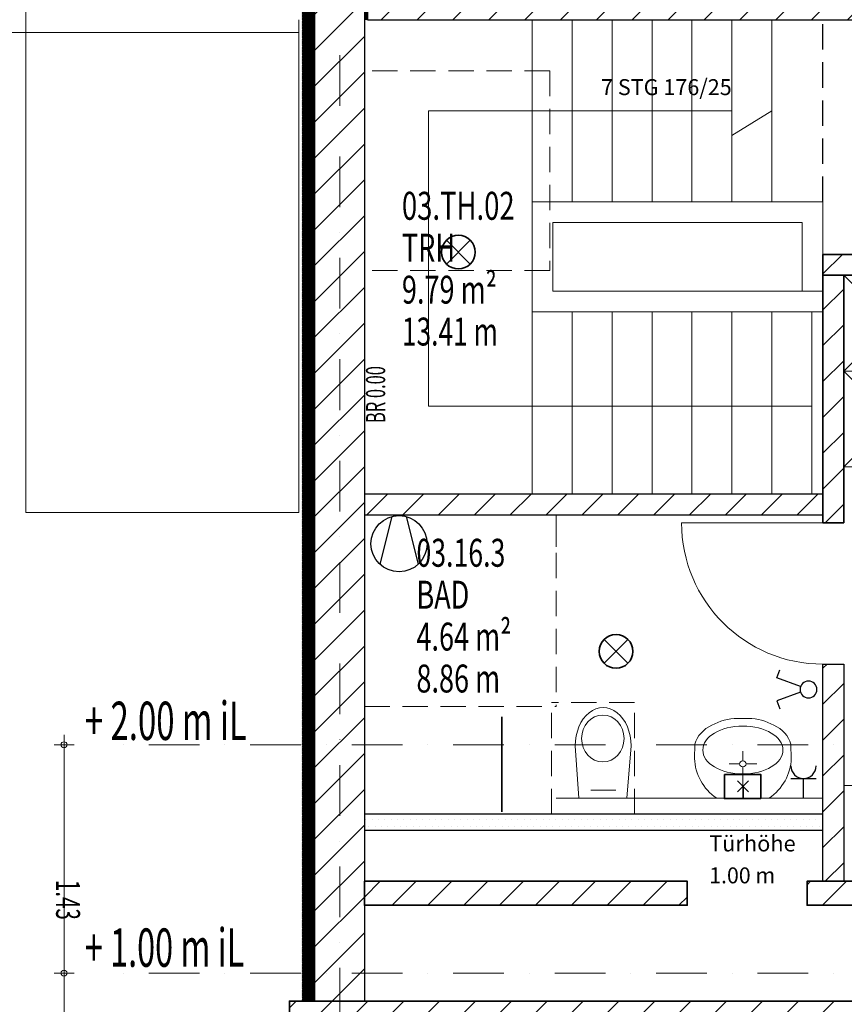
# Model space of a CAD drawing. Units: millimetres. Extents: x -48666 to 40341, y -16437 to 38484.
# Drawn here: x -29273 to -24112, y -6592 to -427 of the extents above; entities that cross this region are included whole.
import ezdxf

# ---------------------------------------------------------------- set-up
doc = ezdxf.new("R2010")
doc.units = ezdxf.units.MM
doc.header["$LTSCALE"] = 500
for name, pattern in [('xref-dg$0$AUSGEZOGEN', [0]), ('xref-dg$0$STRICHPUNKT', [25.4, 12.7, -6.35, 0, -6.35]), ('xref-dg$0$VERDECKT', [9.525, 6.35, -3.175])]:
    doc.linetypes.add(name, pattern=pattern)
doc.layers.add('E____ZEICHNEN', color=164, linetype='Continuous')
doc.layers.add('xref', color=7, linetype='Continuous')
for name, color, linetype, lineweight in [('E____ZEICHNEN_BEK', 20, 'Continuous', 35), ('E____ZEICHNEN_EMA', 220, 'Continuous', 35), ('xref-dg$0$XR$5$Allgemein01_0.13', 7, 'xref-dg$0$AUSGEZOGEN', 13), ('xref-dg$0$XR$5$Möblierung', 7, 'xref-dg$0$AUSGEZOGEN', 13), ('xref-dg$0$XR$5$Text 1_50', 7, 'xref-dg$0$AUSGEZOGEN', 13), ('xref-dg$0$XR$5$Treppe', 7, 'xref-dg$0$AUSGEZOGEN', 25), ('xref-dg$0$XR$5$Verdeckte Linien', 7, 'xref-dg$0$AUSGEZOGEN', 25), ('xref-dg$0$XR$5$Wand Bestand', 7, 'xref-dg$0$AUSGEZOGEN', 25), ('xref-dg$0$XR$6$Allgemein', 16, 'Continuous', 25), ('xref-dg$0$XR$7$Maßlinie 1_50', 7, 'xref-dg$0$AUSGEZOGEN', 13)]:
    doc.layers.add(name, color=color, linetype=linetype, lineweight=lineweight)
for name, color, linetype, lineweight, true_color in [('xref-dg$0$XR$1$Achsen', 7, 'xref-dg$0$STRICHPUNKT', 18, 0x656565), ('xref-dg$0$XR$5$Sanitär', 7, 'xref-dg$0$AUSGEZOGEN', 25, 0x575757), ('xref-dg$0$XR$5$Türen', 7, 'xref-dg$0$AUSGEZOGEN', 25, 0xff8c8c)]:
    doc.layers.add(name, color=color, linetype=linetype, lineweight=lineweight, true_color=true_color)
doc.styles.add('xref-dg$0$ARIAL', font='arial.ttf')
pattern_1 = [(45, (-28417.12, -30122.05), (-112.2532, 112.2532), [])]
pattern_2 = [(45, (-28417.117, -30122.054), (-7.071068, 7.071068), []), (45, (-28420.653, -30118.519), (-7.071068, 7.071068), [])]

# ---------------------------------------------------------------- blocks, each defined once
blk = doc.blocks.new('xref-dg$0$COMPLEXOBJECT_31')
at = {"layer": 'xref-dg$0$XR$5$Sanitär', "color": 7, "linetype": 'xref-dg$0$AUSGEZOGEN', "lineweight": 13}
for p, q in [((12.3627, 16.525), (12.2944, 16.525)), ((12.0263, 16.2743), (12.028, 16.3627)), ((12.6308, 16.2743), (12.6292, 16.3627)), ((12.3286, 16.2591), (12.3286, 16.3202)), ((12.3084, 16.2406), (12.2418, 16.2406)), ((12.3286, 16.222), (12.3286, 16.025)), ((12.3488, 16.2406), (12.4153, 16.2406)), ((12.5868, 16.025), (12.0704, 16.025))]:
    blk.add_line(p, q, dxfattribs=at)
for centre, major_axis, start_param, end_param in [((12.3039, 16.2199), (-0.3324, 0), 4.740802, 5.247868), ((12.3533, 16.2199), (-0.3324, 0), 4.176911, 4.683963), ((12.2205, 16.3182), (-0.1986, 0), 5.16164, 6.036152), ((12.4366, 16.3182), (-0.1986, 0), 3.388627, 4.263138), ((12.377, 16.2814), (-0.3508, 0), 0.022324, 0.921061), ((12.2802, 16.2814), (-0.3508, 0), 2.220533, 3.119269)]:
    blk.add_ellipse(centre, major_axis=major_axis, ratio=0.918204, start_param=start_param, end_param=end_param, dxfattribs=at)
for centre, major_axis, ratio in [((12.3286, 16.3271), (-0.2507, 0), 0.597737), ((12.3286, 16.2406), (-0.0202, 0), 0.918204)]:
    blk.add_ellipse(centre, major_axis=major_axis, ratio=ratio, dxfattribs=at)
blk = doc.blocks.new('xref-dg$0$COMPLEXOBJECT_32')
at = {"layer": 'xref-dg$0$XR$5$Sanitär', "color": 7, "linetype": 'xref-dg$0$AUSGEZOGEN', "lineweight": 13}
for p, q in [((11.2792, 16.353), (11.3021, 16.025)), ((11.6292, 16.353), (11.6021, 16.025)), ((11.4542, 16.075), (11.3759, 16.075)), ((11.4542, 16.075), (11.5325, 16.075)), ((11.6021, 16.025), (11.3021, 16.025))]:
    blk.add_line(p, q, dxfattribs=at)
for centre, major_axis, ratio, end_param in [((11.4542, 16.353), (0, 0.24), 0.729167, 7.856549), ((11.4521, 16.3993), (0, 0.1462), 0.909091, 10.995574)]:
    blk.add_ellipse(centre, major_axis=major_axis, ratio=ratio, start_param=4.712389, end_param=end_param, dxfattribs=at)
blk = doc.blocks.new('xref-dg$0$COMPLEXOBJECT_33')
at = {"layer": 'xref-dg$0$XR$5$Möblierung', "color": 7, "linetype": 'xref-dg$0$AUSGEZOGEN', "lineweight": 13}
for p, q in [((13.56, 19.3), (12.96, 19.3)), ((12.96, 19.3), (12.96, 18.7)), ((12.96, 19.3), (13.56, 18.7)), ((12.96, 18.7), (13.56, 19.3)), ((13.56, 18.7), (13.56, 19.3)), ((13.56, 18.7), (12.96, 18.7)), ((12.96, 18.7), (13.56, 18.7))]:
    blk.add_line(p, q, dxfattribs=at)
blk = doc.blocks.new('xref-dg$0$COMPLEXOBJECT_34')
at = {"layer": 'xref-dg$0$XR$5$Möblierung', "color": 7, "linetype": 'xref-dg$0$AUSGEZOGEN', "lineweight": 13}
for p, q in [((13.56, 18.7), (12.96, 18.7)), ((12.96, 18.7), (12.96, 18.1)), ((12.96, 18.7), (13.56, 18.1)), ((12.96, 18.1), (13.56, 18.7)), ((13.56, 18.1), (13.56, 18.7)), ((13.56, 18.1), (12.96, 18.1)), ((12.96, 18.1), (13.56, 18.1))]:
    blk.add_line(p, q, dxfattribs=at)
blk = doc.blocks.new('xref-dg$0$ALL_ML_KREIS')
at = {"color": 0, "linetype": 'ByBlock', "lineweight": -2}
for p, q in [((0, -0.5), (0, 0.5)), ((-1, 0), (0.5, 0))]:
    blk.add_line(p, q, dxfattribs=at)
blk.add_circle((0, 0), 0.15, dxfattribs=at)
blk = doc.blocks.new('xref-dg', base_point=(8657.88297, -8794.94112))
at = {"layer": 'xref-dg$0$XR$5$Wand Bestand', "linetype": 'xref-dg$0$AUSGEZOGEN', "lineweight": 25}
h = blk.add_hatch(dxfattribs=at)
h.set_pattern_fill('SCHRAFFUR_199', scale=50, style=0, pattern_type=2)
h.set_pattern_definition(pattern_2)
h.paths.add_polyline_path([(-18847.11703, -6167.05437), (-18847.11703, -15367.05437), (-18767.11703, -15367.05437), (-18767.11703, -6167.05437)], flags=0)
h = blk.add_hatch(dxfattribs=at)
h.set_pattern_fill('ANSI31', scale=50, style=0)
h.set_pattern_definition(pattern_1)
h.paths.add_polyline_path([(-18767.11703, -6167.05437), (-18767.11703, -15367.05437), (-18457.11703, -15367.05437), (-18457.11703, -6167.05437)], flags=0)
h = blk.add_hatch(dxfattribs=at)
h.set_pattern_fill('SCHRAFFUR_199', scale=50, style=0, pattern_type=2)
h.set_pattern_definition(pattern_2)
h.paths.add_polyline_path([(-18457.11703, -6167.05437), (-18457.11703, -9222.05437), (-18437.11703, -9222.05437), (-18437.11703, -6167.05437)], flags=0)
h = blk.add_hatch(dxfattribs=at)
h.set_pattern_fill('ANSI31', scale=50, style=0)
h.set_pattern_definition(pattern_1)
h.paths.add_polyline_path([(-18437.11703, -9222.05437), (-14512.11703, -9222.05437), (-14512.11703, -8962.05437), (-18437.11703, -8962.05437)], flags=0)
h = blk.add_hatch(dxfattribs=at)
h.set_pattern_fill('ANSI31', scale=50, style=0)
h.paths.add_polyline_path([(-14347.11703, -10692.05437), (-15587.11703, -10692.05437), (-15587.11703, -10822.05437), (-14347.11703, -10822.05437)], flags=0)
h = blk.add_hatch(dxfattribs=at)
h.set_pattern_fill('ANSI31', scale=50, style=0)
h.paths.add_polyline_path([(-15587.11703, -10822.05437), (-15587.11703, -12372.05437), (-15457.11703, -12372.05437), (-15457.11703, -10822.05437)], flags=0)
h = blk.add_hatch(dxfattribs=at)
h.set_pattern_fill('ANSI31', scale=50, style=0)
h.paths.add_polyline_path([(-18457.11703, -12322.05437), (-15587.11703, -12322.05437), (-15587.11703, -12192.05437), (-18457.11703, -12192.05437)], flags=0)
h = blk.add_hatch(dxfattribs=at)
h.set_pattern_fill('ANSI31', scale=50, style=0)
h.paths.add_polyline_path([(-15587.11703, -13257.05437), (-15587.11703, -14617.05437), (-15457.11703, -14617.05437), (-15457.11703, -13257.05437)], flags=0)
h = blk.add_hatch(dxfattribs=at)
h.set_pattern_fill('DOTS', scale=25, style=0)
h.set_pattern_definition([(0, (-28417.117, -30122.054), (19.84375, 39.6875), [0, -39.6875])])
h.paths.add_polyline_path([(-15587.11703, -14197.05437), (-18457.11703, -14197.05437), (-18457.11703, -14297.05437), (-15587.11703, -14297.05437)])
h = blk.add_hatch(dxfattribs=at)
h.set_pattern_fill('ANSI31', scale=50, style=0)
h.set_pattern_definition(pattern_1)
h.paths.add_polyline_path([(-16437.11703, -14767.05437), (-16437.11703, -14617.05437), (-18457.11703, -14617.05437), (-18457.11703, -14767.05437)], flags=0)
h = blk.add_hatch(dxfattribs=at)
h.set_pattern_fill('ANSI31', scale=50, style=0)
h.set_pattern_definition(pattern_1)
h.paths.add_polyline_path([(-15687.11703, -14767.05437), (-8427.11703, -14767.05437), (-8427.11703, -14617.05437), (-15687.11703, -14617.05437)], flags=0)
h = blk.add_hatch(dxfattribs=at)
h.set_pattern_fill('ANSI31', scale=50, style=0)
h.set_pattern_definition(pattern_1)
h.paths.add_polyline_path([(-8427.11703, -15367.05437), (-18927.11703, -15367.05437), (-18927.11703, -15567.05437), (-8427.11703, -15567.05437)], flags=0)
at = {"elevation": 18900}
for points in [[(-18457.11703, -15367.05437), (-18767.11703, -15367.05437), (-18767.11703, -6167.05437), (-18457.11703, -6167.05437)], [(-18437.11703, -9222.05437), (-14512.11703, -9222.05437), (-14512.11703, -8962.05437), (-18437.11703, -8962.05437)], [(-18457.11703, -12322.05437), (-15587.11703, -12322.05437), (-15587.11703, -12192.05437), (-18457.11703, -12192.05437)], [(-18457.11703, -14297.05437), (-15587.11703, -14297.05437), (-15587.11703, -14197.05437), (-18457.11703, -14197.05437)]]:
    blk.add_lwpolyline(points, close=True, dxfattribs=at)
blk.add_lwpolyline([(-15457.11703, -14617.05437), (-15587.11703, -14617.05437), (-15587.11703, -13257.05437), (-15457.11703, -13257.05437)], close=True)
at = {"layer": 'xref-dg$0$XR$1$Achsen', "color": 7, "linetype": 'xref-dg$0$STRICHPUNKT', "lineweight": 13, "ltscale": 0.05}
blk.add_line((-18612.11703, -18652.05437), (-18612.11703, 4347.94563), dxfattribs=at)
at = {"layer": 'xref-dg$0$XR$5$Allgemein01_0.13', "color": 7, "linetype": 'xref-dg$0$AUSGEZOGEN', "lineweight": 13}
for p, q in [((-20577.11703, -12307.05437), (-20577.11703, -9107.05437)), ((-18867.11703, -12192.05437), (-18867.11703, -9222.05437)), ((-18867.11703, -9302.05437), (-21167.11703, -9302.05437)), ((-18867.11703, -12307.05437), (-18867.11703, -12192.05437)), ((-18867.11703, -12307.05437), (-20577.11703, -12307.05437))]:
    blk.add_line(p, q, dxfattribs=at)
at = {"layer": 'xref-dg$0$XR$5$Möblierung', "color": 7, "linetype": 'xref-dg$0$AUSGEZOGEN', "lineweight": 13}
for p, q in [((-14284.92906, -14017.05437), (-15457.11703, -14017.05437)), ((-15457.11703, -14617.05437), (-15457.11703, -14017.05437)), ((-13684.92906, -14617.05437), (-15457.11703, -14617.05437))]:
    blk.add_line(p, q, dxfattribs=at)
at = {"layer": 'xref-dg$0$XR$5$Sanitär', "color": 7, "linetype": 'xref-dg$0$AUSGEZOGEN', "lineweight": 13}
for p, q in [((-17257.11703, -12522.05437), (-17257.11703, -12322.05437)), ((-15587.11703, -14097.05437), (-17257.11703, -14097.05437))]:
    blk.add_line(p, q, dxfattribs=at)
at = {"layer": 'xref-dg$0$XR$5$Sanitär', "color": 7, "linetype": 'xref-dg$0$VERDECKT', "lineweight": 13, "ltscale": 0.05}
for p in [(-17257.11703, -12322.05437), (-18457.11703, -13522.05437)]:
    blk.add_line(p, (-17257.11703, -13522.05437), dxfattribs=at)
at = {"layer": 'xref-dg$0$XR$5$Treppe', "color": 7, "linetype": 'xref-dg$0$AUSGEZOGEN', "lineweight": 18}
for p, q in [((-17407.11703, -10362.05437), (-17407.11703, -9222.05437)), ((-17157.11703, -10362.05437), (-17157.11703, -9222.05437)), ((-16907.11703, -10362.05437), (-16907.11703, -9222.05437)), ((-16657.11703, -10362.05437), (-16657.11703, -9222.05437)), ((-16407.11703, -10362.05437), (-16407.11703, -9222.05437)), ((-16157.11703, -10362.05437), (-16157.11703, -9222.05437)), ((-15907.11703, -10362.05437), (-15907.11703, -9222.05437)), ((-16157.11703, -9792.05437), (-18057.11703, -9792.05437)), ((-18057.11703, -11642.05437), (-18057.11703, -9792.05437)), ((-15907.11703, -9792.05437), (-16157.11703, -9947.69029)), ((-17407.11703, -11052.05437), (-17407.11703, -10362.05437)), ((-15587.11703, -10362.05437), (-17407.11703, -10362.05437)), ((-15587.11703, -10692.05437), (-15587.11703, -10362.05437)), ((-17277.11703, -10922.05437), (-17277.11703, -10492.05437)), ((-15717.11703, -10492.05437), (-17277.11703, -10492.05437)), ((-15717.11703, -10922.05437), (-15717.11703, -10492.05437)), ((-15587.11703, -10922.05437), (-17277.11703, -10922.05437)), ((-15587.11703, -11052.05437), (-17407.11703, -11052.05437)), ((-17407.11703, -12192.05437), (-17407.11703, -11052.05437)), ((-17157.11703, -12192.05437), (-17157.11703, -11052.05437)), ((-16907.11703, -12192.05437), (-16907.11703, -11052.05437)), ((-16657.11703, -12192.05437), (-16657.11703, -11052.05437)), ((-16407.11703, -12192.05437), (-16407.11703, -11052.05437)), ((-16157.11703, -12192.05437), (-16157.11703, -11052.05437)), ((-15907.11703, -12192.05437), (-15907.11703, -11052.05437)), ((-15657.11703, -12192.05437), (-15657.11703, -11052.05437)), ((-17157.11703, -11642.05437), (-18057.11703, -11642.05437)), ((-15657.11703, -11642.05437), (-17157.11703, -11642.05437))]:
    blk.add_line(p, q, dxfattribs=at)
at = {"layer": 'xref-dg$0$XR$5$Türen', "color": 7, "linetype": 'xref-dg$0$AUSGEZOGEN', "lineweight": 18}
blk.add_line((-15587.11703, -12372.05437), (-16472.11703, -12372.05437), dxfattribs=at)
blk.add_arc((-15587.11703, -12372.05437), 885, 180, 270, dxfattribs=at)
at = {"layer": 'xref-dg$0$XR$5$Verdeckte Linien', "color": 7, "linetype": 'xref-dg$0$VERDECKT', "lineweight": -3, "ltscale": 0.05}
blk.add_line((-15587.11703, -10362.05437), (-15587.11703, -9222.05437), dxfattribs=at)
at = {"layer": 'xref-dg$0$XR$5$Verdeckte Linien', "color": 7, "linetype": 'xref-dg$0$VERDECKT', "lineweight": 13, "ltscale": 0.05}
for p, q in [((-18457.11703, -9542.05437), (-18457.11703, -10792.05437)), ((-17297.11703, -9542.05437), (-18457.11703, -9542.05437)), ((-17297.11703, -9542.05437), (-17297.11703, -10792.05437)), ((-17297.11703, -10792.05437), (-18457.11703, -10792.05437)), ((-16767.11703, -13497.05437), (-17287.11703, -13497.05437)), ((-17287.11703, -14197.05437), (-17287.11703, -13497.05437)), ((-16767.11703, -14197.05437), (-16767.11703, -13497.05437)), ((-16767.11703, -14197.05437), (-17287.11703, -14197.05437))]:
    blk.add_line(p, q, dxfattribs=at)
at = {"layer": 'xref-dg$0$XR$5$Verdeckte Linien', "color": 7, "linetype": 'xref-dg$0$STRICHPUNKT', "lineweight": 13, "ltscale": 0.05}
for p, q in [((26872.88297, -13762.05437), (-19997.53813, -13762.05437)), ((26872.88297, -15192.05437), (-19997.53813, -15192.05437))]:
    blk.add_line(p, q, dxfattribs=at)
at = {"layer": 'xref-dg$0$XR$5$Wand Bestand', "color": 7, "linetype": 'xref-dg$0$AUSGEZOGEN', "lineweight": 35}
for points in [[(-18767.11703, -6167.05437, 18900), (-18767.11703, -15367.05437, 18900), (-18847.11703, -6167.05437, 18900), (-18847.11703, -15367.05437, 18900)], [(-18437.11703, -6167.05437, 18900), (-18437.11703, -9222.05437, 18900), (-18457.11703, -6167.05437, 18900), (-18457.11703, -9222.05437, 18900)]]:
    blk.add_solid(points, dxfattribs=at)
at = {"layer": 'xref-dg$0$XR$7$Maßlinie 1_50', "color": 7, "linetype": 'xref-dg$0$AUSGEZOGEN', "lineweight": 13}
for p, q in [((-20337.41759, -13762.05437), (-20337.41759, -13762.05437)), ((-20337.41759, -13762.05437), (-20337.41759, -15192.05437)), ((-20337.41759, -15192.05437), (-20337.41759, -15192.05437)), ((-20337.41759, -15192.05437), (-20337.41759, -15192.05437)), ((-20337.41759, -16582.05437), (-20337.41759, -15192.05437))]:
    blk.add_line(p, q, dxfattribs=at)
at = {"layer": 'xref-dg$0$XR$5$Möblierung', "color": 7, "linetype": 'xref-dg$0$AUSGEZOGEN', "lineweight": 13, "xscale": 1000, "yscale": 1000, "zscale": 1000}
for name in ['xref-dg$0$COMPLEXOBJECT_33', 'xref-dg$0$COMPLEXOBJECT_34']:
    blk.add_blockref(name, (-28417.11703, -30122.05437), dxfattribs=at)
at = {"layer": 'xref-dg$0$XR$5$Sanitär', "color": 7, "linetype": 'xref-dg$0$AUSGEZOGEN', "lineweight": 13, "xscale": 1000, "yscale": 1000, "zscale": 1000}
for name in ['xref-dg$0$COMPLEXOBJECT_32', 'xref-dg$0$COMPLEXOBJECT_31']:
    blk.add_blockref(name, (-28417.11703, -30122.05437), dxfattribs=at)
at = {"layer": 'xref-dg$0$XR$7$Maßlinie 1_50', "color": 7, "linetype": 'xref-dg$0$AUSGEZOGEN', "lineweight": 13, "xscale": 125, "yscale": 125, "zscale": 125}
for p, rotation in [((-20337.41759, -13762.05437), 90), ((-20337.41759, -15192.05437), 270), ((-20337.41759, -15192.05437), 90)]:
    blk.add_blockref('xref-dg$0$ALL_ML_KREIS', p, dxfattribs=dict(at, rotation=rotation))
at = {"color": 7, "linetype": 'xref-dg$0$AUSGEZOGEN', "lineweight": 100, "char_height": 175, "attachment_point": 7, "style": 'xref-dg$0$ARIAL'}
for s, insert, width in [('\\W0.72;03.TH.02', (-18222.57887, -10474.82107), 783.4491545), ('\\W0.71;TRH', (-18222.57887, -10737.32107), 422.9022191), ('\\W0.71;9.79\\~m²', (-18222.57887, -10999.82107), 656.2894986), ('\\W0.69;13.41\\~m', (-18222.57887, -11262.32107), 694.0905602)]:
    blk.add_mtext(s, dxfattribs=dict(at, insert=insert, width=width))
at = {"layer": 'xref-dg$0$XR$5$Text 1_50', "color": 7, "linetype": 'xref-dg$0$AUSGEZOGEN', "lineweight": 13, "style": 'xref-dg$0$ARIAL'}
for s, insert, char_height, width, attachment_point in [('\\W0.99;7\\~STG\\~176/25', (-16976.05526, -9594.38889), 100, 921.2946937, 1), ('\\W0.63;+\\~2.00\\~m\\~iL', (-20207.41759, -13732.05437), 240, 1120.0826268, 7), ('\\W1.00;Türhöhe', (-16299.43589, -14329.80338), 100, 573.5283586, 1), ('\\W0.98;1.00\\~m', (-16299.43589, -14529.80338), 100, 477.4653973, 1), ('\\W0.62;+\\~1.00\\~m\\~iL', (-20207.41759, -15152.05437), 240, 1119.2609437, 7)]:
    blk.add_mtext(s, dxfattribs=dict(at, insert=insert, char_height=char_height, width=width, attachment_point=attachment_point))
at = {"layer": 'xref-dg$0$XR$5$Text 1_50', "color": 7, "linetype": 'xref-dg$0$AUSGEZOGEN', "lineweight": 13, "insert": (-18327.41759, -11747.69029), "char_height": 120, "width": 417.5642546, "attachment_point": 7, "rotation": 90, "style": 'xref-dg$0$ARIAL'}
blk.add_mtext('\\W0.63;BR\\~0.00', dxfattribs=at)
at = {"layer": 'xref-dg$0$XR$6$Allgemein', "color": 7, "linetype": 'xref-dg$0$AUSGEZOGEN', "lineweight": 100, "char_height": 175, "attachment_point": 7, "style": 'xref-dg$0$ARIAL'}
for s, insert, width in [('\\W0.70;03.16.3', (-18131.84791, -12647.32349), 647.0654311), ('\\W0.71;BAD', (-18131.84791, -12909.82349), 422.8805604), ('\\W0.71;4.64\\~m²', (-18131.84791, -13172.32349), 656.2894986), ('\\W0.71;8.86\\~m', (-18131.84791, -13434.82349), 597.936128)]:
    blk.add_mtext(s, dxfattribs=dict(at, insert=insert, width=width))
at = {"layer": 'xref-dg$0$XR$7$Maßlinie 1_50', "color": 7, "linetype": 'xref-dg$0$AUSGEZOGEN', "lineweight": 13, "insert": (-20312.41759, -14733.30437), "char_height": 150, "width": 375, "attachment_point": 5, "rotation": 270, "style": 'xref-dg$0$ARIAL'}
blk.add_mtext('\\W0.63;\\A1;{1.43\\H0.099000;\\S^ ;}', dxfattribs=at)
at = {"layer": 'xref-dg$0$XR$5$Wand Bestand', "color": 7, "linetype": 'xref-dg$0$AUSGEZOGEN', "lineweight": 35}
mesh = blk.add_polyface(dxfattribs=at)
corners = [(-5957.11703, -10822.05437, 18900), (-5957.11703, -10692.05437, 18900), (-7882.11703, -10692.05437, 18900), (-7882.11703, -10822.05437, 18900), (-8767.11703, -10822.05437, 18900), (-8767.11703, -10692.05437, 18900), (-13497.11703, -10692.05437, 18900), (-13497.11703, -10822.05437, 18900), (-14347.11703, -10822.05437, 18900), (-14347.11703, -10692.05437, 18900), (-15587.11703, -10692.05437, 18900), (-15587.11703, -10822.05437, 18900), (-5957.11703, -10692.05437, 21400), (-5957.11703, -10822.05437, 21400), (-7882.11703, -10822.05437, 21400), (-7882.11703, -10692.05437, 21400), (-8767.11703, -10692.05437, 21400), (-8767.11703, -10822.05437, 21400), (-13497.11703, -10822.05437, 21400), (-13497.11703, -10692.05437, 21400), (-14347.11703, -10692.05437, 21400), (-14347.11703, -10822.05437, 21400), (-15587.11703, -10822.05437, 21400), (-15587.11703, -10692.05437, 21400)]
mesh.append_faces([[corners[k] for k in face] for face in [(0, 1, 2, 3), (4, 5, 6, 7), (8, 9, 10, 11), (12, 13, 14, 15), (16, 17, 18, 19), (20, 21, 22, 23), (1, 0, 13, 12), (10, 9, 20, 23), (19, 6, 5, 16), (15, 2, 1, 12), (11, 10, 23, 22), (0, 3, 14, 13), (17, 4, 7, 18), (21, 8, 11, 22), (15, 14, 3, 2), (17, 16, 5, 4), (19, 18, 7, 6), (21, 20, 9, 8)]], dxfattribs={"color": 7})
mesh = blk.add_polyface(dxfattribs=at)
corners = [(-15457.11703, -10822.05437, 18900), (-15587.11703, -10822.05437, 18900), (-15587.11703, -12372.05437, 18900), (-15457.11703, -12372.05437, 18900), (-15587.11703, -10822.05437, 21400), (-15457.11703, -10822.05437, 21400), (-15457.11703, -12372.05437, 21400), (-15587.11703, -12372.05437, 21400)]
mesh.append_faces([[corners[k] for k in face] for face in [(0, 1, 2, 3), (4, 5, 6, 7), (1, 0, 5, 4), (2, 1, 4, 7), (0, 3, 6, 5), (7, 6, 3, 2)]], dxfattribs={"color": 7})
mesh = blk.add_polyface(dxfattribs=at)
corners = [(-18457.11703, -14617.05437, 18900), (-18457.11703, -14767.05437, 18900), (-16437.11703, -14767.05437, 18900), (-16437.11703, -14617.05437, 18900), (-15687.11703, -14617.05437, 18900), (-15687.11703, -14767.05437, 18900), (-8427.11703, -14767.05437, 18900), (-8427.11703, -14617.05437, 18900), (-18457.11703, -14767.05437, 21400), (-18457.11703, -14617.05437, 21400), (-16437.11703, -14617.05437, 21400), (-16437.11703, -14767.05437, 21400), (-15687.11703, -14767.05437, 21400), (-15687.11703, -14617.05437, 21400), (-8427.11703, -14617.05437, 21400), (-8427.11703, -14767.05437, 21400)]
mesh.append_faces([[corners[k] for k in face] for face in [(0, 1, 2, 3), (4, 5, 6, 7), (8, 9, 10, 11), (12, 13, 14, 15), (1, 0, 9, 8), (6, 5, 12, 15), (11, 2, 1, 8), (7, 6, 15, 14), (0, 3, 10, 9), (13, 4, 7, 14), (11, 10, 3, 2), (13, 12, 5, 4)]], dxfattribs={"color": 7})
mesh = blk.add_polyface(dxfattribs=at)
corners = [(25342.88297, -15567.05437, 18900), (25342.88297, -15367.05437, 18900), (16162.88297, -15367.05437, 18900), (16162.88297, -15567.05437, 18900), (15222.88297, -15567.05437, 18900), (15222.88297, -15367.05437, 18900), (12962.88297, -15367.05437, 18900), (12962.88297, -15567.05437, 18900), (12022.88297, -15567.05437, 18900), (12022.88297, -15367.05437, 18900), (3642.88297, -15367.05437, 18900), (3642.88297, -15567.05437, 18900), (2702.88297, -15567.05437, 18900), (2702.88297, -15367.05437, 18900), (-7487.11703, -15367.05437, 18900), (-7487.11703, -15567.05437, 18900), (-8427.11703, -15567.05437, 18900), (-8427.11703, -15367.05437, 18900), (-18927.11703, -15367.05437, 18900), (-18927.11703, -15567.05437, 18900), (25342.88297, -15367.05437, 21400), (25342.88297, -15567.05437, 21400), (16162.88297, -15567.05437, 21400), (16162.88297, -15367.05437, 21400), (15222.88297, -15367.05437, 21400), (15222.88297, -15567.05437, 21400), (12962.88297, -15567.05437, 21400), (12962.88297, -15367.05437, 21400), (12022.88297, -15367.05437, 21400), (12022.88297, -15567.05437, 21400), (3642.88297, -15567.05437, 21400), (3642.88297, -15367.05437, 21400), (2702.88297, -15367.05437, 21400), (2702.88297, -15567.05437, 21400), (-7487.11703, -15567.05437, 21400), (-7487.11703, -15367.05437, 21400), (-8427.11703, -15367.05437, 21400), (-8427.11703, -15567.05437, 21400), (-18927.11703, -15567.05437, 21400), (-18927.11703, -15367.05437, 21400)]
mesh.append_faces([[corners[k] for k in face] for face in [(0, 1, 2, 3), (4, 5, 6, 7), (8, 9, 10, 11), (12, 13, 14, 15), (16, 17, 18, 19), (20, 21, 22, 23), (24, 25, 26, 27), (28, 29, 30, 31), (32, 33, 34, 35), (36, 37, 38, 39), (1, 0, 21, 20), (18, 17, 36, 39), (35, 14, 13, 32), (31, 10, 9, 28), (27, 6, 5, 24), (23, 2, 1, 20), (19, 18, 39, 38), (0, 3, 22, 21), (25, 4, 7, 26), (29, 8, 11, 30), (33, 12, 15, 34), (37, 16, 19, 38), (35, 34, 15, 14), (37, 36, 17, 16), (31, 30, 11, 10), (33, 32, 13, 12), (27, 26, 7, 6), (29, 28, 9, 8), (23, 22, 3, 2), (25, 24, 5, 4)]], dxfattribs={"color": 7})
blk = doc.blocks.new('E_093')
for p, q in [((0, 0), (0, -2.26)), ((1.5, -2.26), (-1.5, -2.26))]:
    blk.add_line(p, q)
blk.add_arc((0, -3.76), 1.5, 0, 180)
blk = doc.blocks.new('E_084')
for p, q in [((-1.37, 3.76), (-2.31, 3.42)), ((-0.34, 0.94), (-1.37, 3.76)), ((0.34, 0.94), (1.37, 3.76)), ((1.37, 3.76), (2.31, 3.42))]:
    blk.add_line(p, q)
blk.add_circle((0, 0), 1)
blk = doc.blocks.new('E_059')
for p, q in [((-1.29, 4.83), (-3.41, -3.65)), ((1.29, 4.83), (3.41, -3.65))]:
    blk.add_line(p, q)
blk.add_circle((0, 0), 5)
blk = doc.blocks.new('E_107')
for p, q in [((-1.061, 1.061), (1.061, -1.061)), ((-1.061, -1.061), (1.061, 1.061))]:
    blk.add_line(p, q)
blk.add_circle((0, 0), 1.5)
blk = doc.blocks.new('Wandlampe')
for p, q in [((6, -135), (6, 0)), ((-55, -73), (68, -196)), ((68, -73), (-55, -196))]:
    blk.add_line(p, q)
blk.add_lwpolyline([(-202, -269), (202, -269), (202, 0), (-202, 0)], close=True)

msp = doc.modelspace()

# ---------------------------------------------------------------- linework, layer by layer
at = {"layer": 'E____ZEICHNEN_EMA'}
msp.add_line((-26255.9, -5387.9), (-26255.9, -4791.7), dxfattribs=at)

# ---------------------------------------------------------------- block references
at = {"layer": 'E____ZEICHNEN', "xscale": 35.15625, "yscale": 35.15625, "zscale": 35.15625}
msp.add_blockref('E_059', (-26898.6, -3708.3), dxfattribs=at)
at = {"layer": 'E____ZEICHNEN', "yscale": 52.734375, "zscale": 52.734375}
for name, p, xscale, rotation in [('E_084', (-24335.5, -4620.7), -52.734375, 90), ('E_093', (-24367, -5297.8), 52.734375, 180)]:
    msp.add_blockref(name, p, dxfattribs=dict(at, xscale=xscale, rotation=rotation))
at = {"layer": 'E____ZEICHNEN_BEK', "xscale": 70.3125, "yscale": 70.3125, "zscale": 70.3125}
for p in [(-26527, -1882.4), (-25540.2, -4382.3)]:
    msp.add_blockref('E_107', p, dxfattribs=at)
at = {"layer": 'E____ZEICHNEN_BEK', "xscale": -0.5625, "yscale": 0.5625, "zscale": 0.5625, "rotation": 180}
msp.add_blockref('Wandlampe', (-24748.6, -5303.7), dxfattribs=at)
at = {"layer": 'xref'}
msp.add_blockref('xref-dg', (0, 0), dxfattribs=at)

doc.saveas('drawing.dxf')
